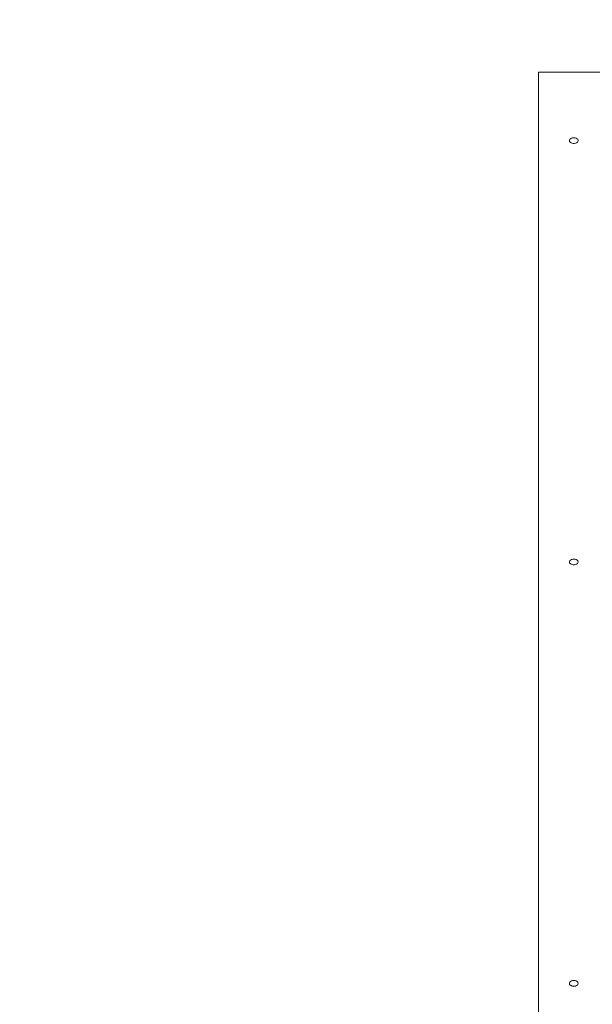
# Model space of a CAD drawing. Units: millimetres. Extents: x 7159 to 15857, y 194 to 10783.
# Drawn here: x 9576 to 10223, y 6938 to 8050 of the extents above; entities that cross this region are included whole.
import ezdxf

# ---------------------------------------------------------------- set-up
doc = ezdxf.new("R2010")
doc.units = ezdxf.units.MM
doc.header["$PDSIZE"] = -1
doc.layers.get('0').update_dxf_attribs({"color": 1})
for name, color, linetype in [('SAFETY_AREA', 3, 'Continuous'), ('TIPTAP', 6, 'Continuous'), ('TIPTAP_DIM', 9, 'Continuous')]:
    doc.layers.add(name, color=color, linetype=linetype)
doc.styles.get("Standard").update_dxf_attribs({"font": 'arial.ttf'})
doc.dimstyles.new('0000000028386F98', dxfattribs={"dimscale": 100, "dimtxt": 1, "dimasz": 1, "dimexe": 1, "dimexo": 1, "dimgap": 1, "dimtad": 1, "dimdec": 0, "dimtxsty": 'Standard', "dimblk": 'OBLIQUE', "dimcen": 2.5, "dimdle": 1, "dimadec": 0, "dimazin": 0, "dimtfac": 1, "dimtdec": 0, "dimtmove": 0, "dimatfit": 3, "dimldrblk": 'OBLIQUE', "dimfxl": 0, "dimarcsym": 0})

# ---------------------------------------------------------------- blocks, each defined once
blk = doc.blocks.new('LM203_top')
at = {"layer": 'SAFETY_AREA', "linetype": 'Continuous'}
blk.add_arc((-1425.6, 1713.6), 1540, 90, 180, dxfattribs=at)
at = {"layer": 'TIPTAP', "linetype": 'Continuous', "lineweight": 15}
for p, q in [((-1425.6, 476), (-1425.6, 1713.6)), ((-1425.6, 1713.6), (-675.6, 1713.6))]:
    blk.add_line(p, q, dxfattribs=at)
at = {"layer": 'TIPTAP', "linetype": 'Continuous', "lineweight": 15, "flags": 128}
for points in [[(-1385.6, 1639.7), (-1386.9, 1639.6), (-1388.2, 1639.3), (-1389.2, 1638.7), (-1390, 1638), (-1390.5, 1637.2), (-1390.6, 1636.3), (-1390.3, 1635.4), (-1389.7, 1634.7), (-1388.7, 1634), (-1387.6, 1633.6), (-1386.3, 1633.3), (-1384.9, 1633.3), (-1383.6, 1633.6), (-1382.4, 1634), (-1381.5, 1634.7), (-1380.9, 1635.4), (-1380.6, 1636.3), (-1380.7, 1637.2), (-1381.1, 1638), (-1381.9, 1638.7), (-1383, 1639.3), (-1384.2, 1639.6), (-1385.6, 1639.7)], [(-1385.6, 1164.1), (-1386.9, 1163.9), (-1388.2, 1163.6), (-1389.2, 1163), (-1390, 1162.3), (-1390.5, 1161.5), (-1390.6, 1160.6), (-1390.3, 1159.8), (-1389.7, 1159), (-1388.7, 1158.4), (-1387.6, 1157.9), (-1386.3, 1157.7), (-1384.9, 1157.7), (-1383.6, 1157.9), (-1382.4, 1158.4), (-1381.5, 1159), (-1380.9, 1159.8), (-1380.6, 1160.6), (-1380.7, 1161.5), (-1381.1, 1162.3), (-1381.9, 1163), (-1383, 1163.6), (-1384.2, 1163.9), (-1385.6, 1164.1)], [(-1385.6, 688.4), (-1386.9, 688.3), (-1388.2, 687.9), (-1389.2, 687.4), (-1390, 686.7), (-1390.5, 685.8), (-1390.6, 685), (-1390.3, 684.1), (-1389.7, 683.3), (-1388.7, 682.7), (-1387.6, 682.2), (-1386.3, 682), (-1384.9, 682), (-1383.6, 682.2), (-1382.4, 682.7), (-1381.5, 683.3), (-1380.9, 684.1), (-1380.6, 685), (-1380.7, 685.8), (-1381.1, 686.7), (-1381.9, 687.4), (-1383, 687.9), (-1384.2, 688.3), (-1385.6, 688.4)]]:
    blk.add_lwpolyline(points, dxfattribs=at)
blk = doc.blocks.new('_Oblique')
at = {"color": 0, "linetype": 'ByBlock', "lineweight": -2}
blk.add_line((-0.5, -0.5), (0.5, 0.5), dxfattribs=at)
blk = doc.blocks.new('*D10')
at = {"layer": 'Defpoints', "color": 0}
for p in [(12934.8, 10683.4), (7376, 1497.7), (10785.9, 1497.7)]:
    blk.add_point(p, dxfattribs=at)
at = {"layer": 'TIPTAP_DIM', "color": 0, "linetype": 'ByBlock', "lineweight": -2}
for p, q in [((7376, 10783.4), (7376, 1397.7)), ((7476, 10683.4), (7276, 10683.4)), ((7476, 1497.7), (7276, 1497.7))]:
    blk.add_line(p, q, dxfattribs=at)
at = {"layer": 'TIPTAP_DIM', "color": 0, "lineweight": -2, "xscale": 100, "yscale": 100, "zscale": 100}
for p, rotation in [((7376, 10683.4), 90), ((7376, 1497.7), 270)]:
    blk.add_blockref('_Oblique', p, dxfattribs=dict(at, rotation=rotation))
at = {"layer": 'TIPTAP_DIM', "color": 0, "insert": (7225, 6090.5), "char_height": 100, "attachment_point": 5, "rotation": 90}
blk.add_mtext('9186', dxfattribs=at)

msp = doc.modelspace()

# ---------------------------------------------------------------- block references
at = {"layer": 'TIPTAP_DIM'}
msp.add_blockref('LM203_top', (11587.5, 6276.5), dxfattribs=at)

# ---------------------------------------------------------------- dimensions: what is measured, and where the dimension line sits
dim = msp.add_linear_dim(base=(7376, 1497.7), p1=(12934.8, 10683.4), p2=(10785.9, 1497.7), angle=90, dimstyle='0000000028386F98', dxfattribs=at)
dim.commit()
dim.dimension.update_dxf_attribs({"geometry": '*D10', "text_midpoint": (7225, 6090.5)})

doc.saveas('drawing.dxf')
